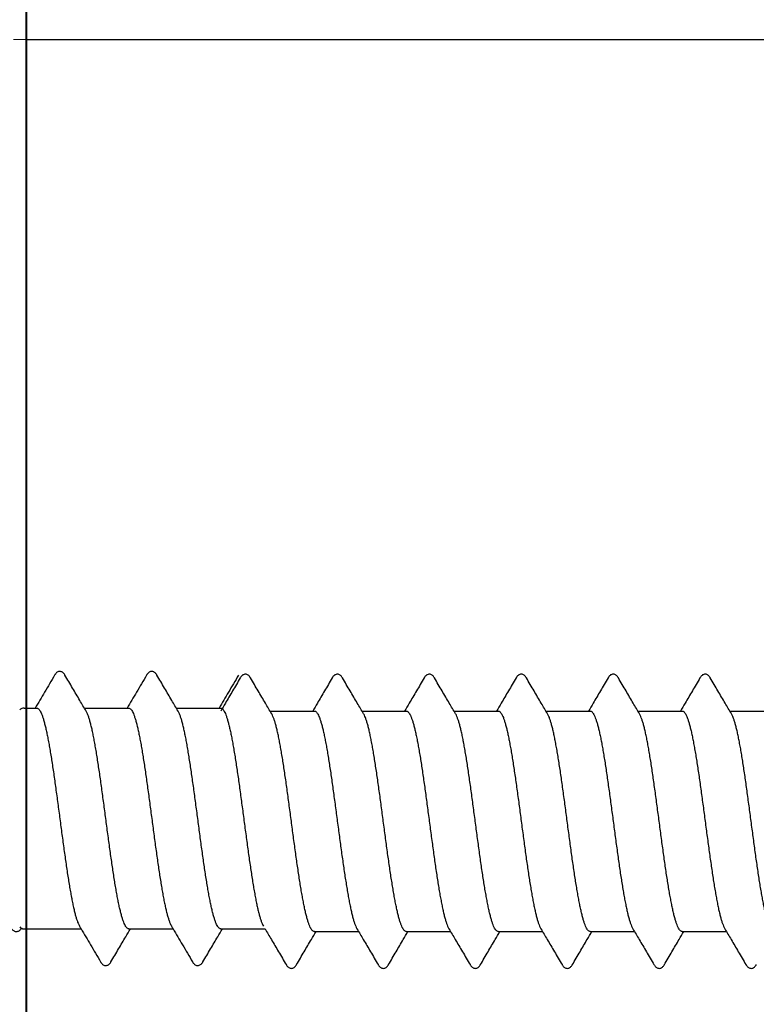
# Model space of a CAD drawing. Units: millimetres. Extents: x -122999 to -19356, y 658 to 58520.
# Drawn here: x -100849 to -100560, y 49505 to 49891 of the extents above; entities that cross this region are included whole.
import ezdxf

# ---------------------------------------------------------------- set-up
doc = ezdxf.new("R2010")
doc.units = ezdxf.units.MM
doc.header["$MEASUREMENT"] = 0
doc.linetypes.add('DASHED', pattern=[0.75, 0.5, -0.25])
doc.layers.add('AXIS', color=7, linetype='Continuous', lineweight=30)
doc.layers.add('DIMENSIONS', color=3, linetype='Continuous', lineweight=15)

msp = doc.modelspace()

# ---------------------------------------------------------------- linework, layer by layer
at = {"color": 7, "linetype": 'Continuous'}
for p, q in [((-100847.06, 49620.9), (-100842.06, 49620.9)), ((-100823.4, 49620.9), (-100806.06, 49620.9)), ((-100787.4, 49620.9), (-100770.06, 49620.9)), ((-100750.75, 49619.8), (-100733.41, 49619.8)), ((-100714.75, 49619.8), (-100697.41, 49619.8)), ((-100678.75, 49619.8), (-100661.41, 49619.8)), ((-100642.75, 49619.8), (-100625.41, 49619.8)), ((-100606.75, 49619.8), (-100589.41, 49619.8)), ((-100570.75, 49619.8), (-100553.41, 49619.8)), ((-100847.06, 49534.5), (-100824.71, 49534.5)), ((-100806.05, 49534.5), (-100788.71, 49534.5)), ((-100770.05, 49534.5), (-100752.71, 49534.5)), ((-100733.4, 49533.4), (-100716.06, 49533.4)), ((-100697.4, 49533.4), (-100680.06, 49533.4)), ((-100661.4, 49533.4), (-100644.06, 49533.4)), ((-100625.4, 49533.4), (-100608.06, 49533.4)), ((-100589.4, 49533.4), (-100572.06, 49533.4))]:
    msp.add_line(p, q, dxfattribs=at)
msp.add_lwpolyline([(-99942.72, 49882.87), (-99942.72, 45802.87), (-100846.12, 45802.86), (-100846.12, 49882.86)], close=True)
for centre, start, end in [((-100847.06, 49618.5), 90, 135), ((-100847.06, 49536.9), 225, 270)]:
    msp.add_arc(centre, 2.4, start, end, dxfattribs=at)
for points, start_tangent, end_tangent in [([(-100835.08, 49633.85), (-100839.02, 49627.15), (-100842.71, 49620.9)], (-0.505609, -0.862763), (-0.509218, -0.860637)), ([(-100831.03, 49633.85), (-100831.12, 49634.01), (-100831.43, 49634.44), (-100831.79, 49634.81), (-100832.23, 49635.1), (-100832.76, 49635.27), (-100833.33, 49635.28), (-100833.85, 49635.11), (-100834.29, 49634.83), (-100834.64, 49634.48), (-100834.95, 49634.07), (-100835.08, 49633.85)], (-0.505871, 0.862609), (-0.505706, -0.862706)), ([(-100822.75, 49619.8), (-100825.22, 49623.98), (-100828.04, 49628.76), (-100831.03, 49633.85)], (-0.509673, 0.860368), (-0.505609, 0.862763)), ([(-100799.08, 49633.85), (-100803.02, 49627.15), (-100806.71, 49620.9)], (-0.505609, -0.862763), (-0.509218, -0.860637)), ([(-100795.03, 49633.85), (-100795.11, 49633.99), (-100795.41, 49634.42), (-100795.76, 49634.78), (-100796.18, 49635.08), (-100796.7, 49635.26), (-100797.28, 49635.28), (-100797.81, 49635.13), (-100798.26, 49634.85), (-100798.62, 49634.5), (-100798.94, 49634.08), (-100799.08, 49633.85)], (-0.505874, 0.862607), (-0.505689, -0.862716)), ([(-100786.75, 49619.8), (-100789.22, 49623.98), (-100792.04, 49628.76), (-100795.03, 49633.85)], (-0.509673, 0.860368), (-0.505609, 0.862763)), ([(-100763.08, 49633.85), (-100767.02, 49627.15), (-100770.71, 49620.9)], (-0.505609, -0.862763), (-0.509218, -0.860637)), ([(-100762.43, 49632.76), (-100765.42, 49627.67), (-100768.23, 49622.9), (-100770.06, 49619.8)], (-0.505609, -0.862763), (-0.509221, -0.860636)), ([(-100758.38, 49632.76), (-100758.46, 49632.89), (-100758.77, 49633.32), (-100759.11, 49633.69), (-100759.53, 49633.98), (-100760.05, 49634.17), (-100760.63, 49634.19), (-100761.17, 49634.03), (-100761.61, 49633.76), (-100761.98, 49633.4), (-100762.29, 49632.98), (-100762.43, 49632.76)], (-0.505874, 0.862607), (-0.505689, -0.862716)), ([(-100750.1, 49618.7), (-100752.58, 49622.89), (-100755.39, 49627.66), (-100758.38, 49632.76)], (-0.509673, 0.860368), (-0.505609, 0.862763)), ([(-100726.43, 49632.76), (-100729.42, 49627.67), (-100732.23, 49622.9), (-100734.06, 49619.8)], (-0.505609, -0.862763), (-0.509221, -0.860636)), ([(-100722.38, 49632.76), (-100722.46, 49632.89), (-100722.77, 49633.32), (-100723.11, 49633.69), (-100723.53, 49633.98), (-100724.05, 49634.17), (-100724.63, 49634.19), (-100725.17, 49634.03), (-100725.61, 49633.76), (-100725.98, 49633.4), (-100726.29, 49632.98), (-100726.43, 49632.76)], (-0.505874, 0.862607), (-0.505689, -0.862716)), ([(-100714.1, 49618.7), (-100716.58, 49622.89), (-100719.39, 49627.66), (-100722.38, 49632.76)], (-0.509673, 0.860368), (-0.505609, 0.862763)), ([(-100690.43, 49632.76), (-100693.42, 49627.67), (-100696.23, 49622.9), (-100698.06, 49619.8)], (-0.505609, -0.862763), (-0.509221, -0.860636)), ([(-100686.38, 49632.76), (-100686.46, 49632.89), (-100686.77, 49633.32), (-100687.11, 49633.69), (-100687.53, 49633.98), (-100688.05, 49634.17), (-100688.63, 49634.19), (-100689.17, 49634.03), (-100689.61, 49633.76), (-100689.98, 49633.4), (-100690.29, 49632.98), (-100690.43, 49632.76)], (-0.505874, 0.862607), (-0.505689, -0.862716)), ([(-100678.1, 49618.7), (-100680.58, 49622.89), (-100683.39, 49627.66), (-100686.38, 49632.76)], (-0.509673, 0.860368), (-0.505609, 0.862763)), ([(-100654.43, 49632.76), (-100657.42, 49627.67), (-100660.23, 49622.9), (-100662.06, 49619.8)], (-0.505609, -0.862763), (-0.509221, -0.860636)), ([(-100650.38, 49632.76), (-100650.46, 49632.89), (-100650.77, 49633.32), (-100651.11, 49633.69), (-100651.53, 49633.98), (-100652.05, 49634.17), (-100652.63, 49634.19), (-100653.17, 49634.03), (-100653.61, 49633.76), (-100653.98, 49633.4), (-100654.29, 49632.98), (-100654.43, 49632.76)], (-0.505874, 0.862607), (-0.505689, -0.862716)), ([(-100642.1, 49618.7), (-100644.58, 49622.89), (-100647.39, 49627.66), (-100650.38, 49632.76)], (-0.509673, 0.860368), (-0.505609, 0.862763)), ([(-100618.43, 49632.76), (-100621.42, 49627.67), (-100624.23, 49622.9), (-100626.06, 49619.8)], (-0.505609, -0.862763), (-0.509221, -0.860636)), ([(-100614.38, 49632.76), (-100614.46, 49632.89), (-100614.77, 49633.32), (-100615.11, 49633.69), (-100615.53, 49633.98), (-100616.05, 49634.17), (-100616.63, 49634.19), (-100617.17, 49634.03), (-100617.61, 49633.76), (-100617.98, 49633.4), (-100618.29, 49632.98), (-100618.43, 49632.76)], (-0.505874, 0.862607), (-0.505689, -0.862716)), ([(-100606.1, 49618.7), (-100608.58, 49622.89), (-100611.39, 49627.66), (-100614.38, 49632.76)], (-0.509673, 0.860368), (-0.505609, 0.862763)), ([(-100582.43, 49632.76), (-100585.42, 49627.67), (-100588.23, 49622.9), (-100590.06, 49619.8)], (-0.505609, -0.862763), (-0.509221, -0.860636)), ([(-100578.38, 49632.76), (-100578.46, 49632.89), (-100578.77, 49633.32), (-100579.11, 49633.69), (-100579.53, 49633.98), (-100580.05, 49634.17), (-100580.63, 49634.19), (-100581.17, 49634.03), (-100581.61, 49633.76), (-100581.98, 49633.4), (-100582.29, 49632.98), (-100582.43, 49632.76)], (-0.505874, 0.862607), (-0.505689, -0.862716)), ([(-100570.1, 49618.7), (-100572.58, 49622.89), (-100575.39, 49627.66), (-100578.38, 49632.76)], (-0.509673, 0.860368), (-0.505609, 0.862763)), ([(-100842.06, 49620.9), (-100841.81, 49620.86), (-100841.41, 49620.62), (-100841.01, 49620.17), (-100840.6, 49619.51), (-100840.2, 49618.64), (-100839.8, 49617.57), (-100839.39, 49616.3), (-100838.99, 49614.84), (-100838.59, 49613.2), (-100838.18, 49611.38), (-100837.78, 49609.39), (-100837.38, 49607.24), (-100836.97, 49604.95), (-100836.57, 49602.53), (-100836.17, 49599.98), (-100835.76, 49597.32), (-100835.36, 49594.56), (-100834.95, 49591.72), (-100834.55, 49588.81), (-100834.15, 49585.85), (-100833.74, 49582.84), (-100833.34, 49579.81), (-100832.94, 49576.77), (-100832.53, 49573.73), (-100832.13, 49570.72), (-100831.73, 49567.73), (-100831.32, 49564.8), (-100830.92, 49561.93), (-100830.52, 49559.14), (-100830.11, 49556.44), (-100829.71, 49553.85), (-100829.31, 49551.37), (-100828.9, 49549.03), (-100828.5, 49546.82), (-100828.1, 49544.77), (-100827.69, 49542.89), (-100827.29, 49541.17), (-100826.89, 49539.64), (-100826.48, 49538.3), (-100826.08, 49537.15), (-100825.67, 49536.2), (-100825.35, 49535.59)], (0.999985, -0.005456), (0.510317, -0.859986)), ([(-100806.05, 49534.5), (-100806.45, 49534.6), (-100806.85, 49534.92), (-100807.25, 49535.44), (-100807.65, 49536.17), (-100808.05, 49537.1), (-100808.45, 49538.23), (-100808.85, 49539.56), (-100809.25, 49541.07), (-100809.65, 49542.75), (-100810.05, 49544.61), (-100810.45, 49546.63), (-100810.85, 49548.79), (-100811.25, 49551.1), (-100811.65, 49553.54), (-100812.05, 49556.1), (-100812.45, 49558.76), (-100812.85, 49561.51), (-100813.25, 49564.34), (-100813.65, 49567.24), (-100814.05, 49570.19), (-100814.45, 49573.17), (-100814.85, 49576.18), (-100815.25, 49579.19), (-100815.65, 49582.2), (-100816.05, 49585.19), (-100816.45, 49588.15), (-100816.85, 49591.05), (-100817.25, 49593.88), (-100817.65, 49596.63), (-100818.05, 49599.29), (-100818.45, 49601.85), (-100818.85, 49604.29), (-100819.25, 49606.6), (-100819.65, 49608.77), (-100820.05, 49610.79), (-100820.45, 49612.64), (-100820.85, 49614.33), (-100821.25, 49615.84), (-100821.65, 49617.16), (-100822.05, 49618.29), (-100822.45, 49619.22), (-100822.75, 49619.8)], (-1, 0), (-0.510333, 0.859977)), ([(-100806.06, 49620.9), (-100805.66, 49620.79), (-100805.26, 49620.48), (-100804.86, 49619.95), (-100804.46, 49619.22), (-100804.06, 49618.29), (-100803.66, 49617.16), (-100803.26, 49615.84), (-100802.86, 49614.33), (-100802.46, 49612.65), (-100802.06, 49610.79), (-100801.66, 49608.77), (-100801.26, 49606.61), (-100800.86, 49604.3), (-100800.46, 49601.86), (-100800.06, 49599.3), (-100799.66, 49596.63), (-100799.26, 49593.87), (-100798.86, 49591.04), (-100798.46, 49588.14), (-100798.06, 49585.19), (-100797.66, 49582.2), (-100797.26, 49579.19), (-100796.86, 49576.18), (-100796.46, 49573.17), (-100796.06, 49570.19), (-100795.66, 49567.23), (-100795.26, 49564.34), (-100794.86, 49561.51), (-100794.46, 49558.75), (-100794.06, 49556.09), (-100793.66, 49553.54), (-100793.26, 49551.1), (-100792.86, 49548.79), (-100792.46, 49546.62), (-100792.06, 49544.6), (-100791.66, 49542.75), (-100791.26, 49541.06), (-100790.86, 49539.55), (-100790.46, 49538.23), (-100790.06, 49537.1), (-100789.66, 49536.17), (-100789.35, 49535.59)], (1, 0), (0.510312, -0.859989)), ([(-100770.05, 49534.5), (-100770.45, 49534.6), (-100770.85, 49534.92), (-100771.25, 49535.44), (-100771.65, 49536.17), (-100772.05, 49537.1), (-100772.45, 49538.23), (-100772.85, 49539.55), (-100773.25, 49541.06), (-100773.65, 49542.75), (-100774.05, 49544.6), (-100774.45, 49546.62), (-100774.85, 49548.79), (-100775.25, 49551.1), (-100775.65, 49553.54), (-100776.05, 49556.09), (-100776.45, 49558.75), (-100776.85, 49561.51), (-100777.25, 49564.34), (-100777.65, 49567.23), (-100778.05, 49570.19), (-100778.45, 49573.17), (-100778.85, 49576.18), (-100779.24, 49579.19), (-100779.65, 49582.2), (-100780.05, 49585.19), (-100780.45, 49588.14), (-100780.85, 49591.04), (-100781.25, 49593.87), (-100781.65, 49596.63), (-100782.05, 49599.3), (-100782.45, 49601.86), (-100782.85, 49604.3), (-100783.25, 49606.61), (-100783.65, 49608.77), (-100784.05, 49610.79), (-100784.45, 49612.65), (-100784.85, 49614.33), (-100785.25, 49615.84), (-100785.65, 49617.16), (-100786.05, 49618.29), (-100786.45, 49619.22), (-100786.75, 49619.8)], (-1, 0), (-0.510328, 0.85998)), ([(-100770.06, 49620.9), (-100769.66, 49620.79), (-100769.26, 49620.48), (-100768.86, 49619.95), (-100768.46, 49619.22), (-100768.06, 49618.29), (-100767.66, 49617.16), (-100767.26, 49615.84), (-100766.86, 49614.33), (-100766.46, 49612.65), (-100766.06, 49610.79), (-100765.66, 49608.78), (-100765.26, 49606.61), (-100764.86, 49604.3), (-100764.46, 49601.86), (-100764.06, 49599.3), (-100763.66, 49596.64), (-100763.26, 49593.89), (-100762.86, 49591.06), (-100762.46, 49588.16), (-100762.06, 49585.2), (-100761.66, 49582.21), (-100761.26, 49579.2), (-100760.86, 49576.19), (-100760.46, 49573.19), (-100760.06, 49570.2), (-100759.66, 49567.25), (-100759.26, 49564.36), (-100758.86, 49561.53), (-100758.46, 49558.77), (-100758.06, 49556.11), (-100757.66, 49553.55), (-100757.26, 49551.12), (-100756.86, 49548.8), (-100756.46, 49546.63), (-100756.06, 49544.6), (-100755.66, 49542.75), (-100755.26, 49541.06), (-100754.86, 49539.56), (-100754.46, 49538.23), (-100754.06, 49537.1), (-100753.66, 49536.17), (-100753.35, 49535.59)], (1, 0), (0.510311, -0.85999)), ([(-100733.4, 49533.4), (-100733.8, 49533.51), (-100734.2, 49533.82), (-100734.6, 49534.34), (-100735, 49535.07), (-100735.4, 49536), (-100735.8, 49537.13), (-100736.2, 49538.46), (-100736.6, 49539.97), (-100737, 49541.65), (-100737.4, 49543.51), (-100737.8, 49545.53), (-100738.2, 49547.7), (-100738.6, 49550.01), (-100739, 49552.45), (-100739.4, 49555), (-100739.8, 49557.66), (-100740.2, 49560.42), (-100740.6, 49563.25), (-100741, 49566.15), (-100741.4, 49569.1), (-100741.8, 49572.08), (-100742.2, 49575.09), (-100742.6, 49578.1), (-100743, 49581.11), (-100743.4, 49584.1), (-100743.8, 49587.05), (-100744.2, 49589.94), (-100744.6, 49592.78), (-100745, 49595.54), (-100745.4, 49598.21), (-100745.8, 49600.76), (-100746.2, 49603.2), (-100746.6, 49605.51), (-100747, 49607.67), (-100747.4, 49609.69), (-100747.8, 49611.55), (-100748.2, 49613.23), (-100748.6, 49614.74), (-100749, 49616.06), (-100749.4, 49617.19), (-100749.8, 49618.12), (-100750.1, 49618.7)], (-1, 0), (-0.510329, 0.859979)), ([(-100733.41, 49619.8), (-100733.01, 49619.7), (-100732.61, 49619.38), (-100732.21, 49618.86), (-100731.81, 49618.13), (-100731.41, 49617.2), (-100731.01, 49616.07), (-100730.61, 49614.75), (-100730.21, 49613.24), (-100729.81, 49611.55), (-100729.41, 49609.7), (-100729.01, 49607.68), (-100728.61, 49605.51), (-100728.21, 49603.21), (-100727.81, 49600.77), (-100727.41, 49598.21), (-100727.01, 49595.54), (-100726.61, 49592.79), (-100726.21, 49589.96), (-100725.81, 49587.06), (-100725.41, 49584.1), (-100725.01, 49581.11), (-100724.61, 49578.1), (-100724.21, 49575.09), (-100723.81, 49572.08), (-100723.41, 49569.1), (-100723.01, 49566.15), (-100722.61, 49563.26), (-100722.21, 49560.42), (-100721.81, 49557.67), (-100721.41, 49555.01), (-100721.01, 49552.45), (-100720.61, 49550.02), (-100720.21, 49547.7), (-100719.81, 49545.53), (-100719.41, 49543.51), (-100719.01, 49541.65), (-100718.61, 49539.97), (-100718.21, 49538.46), (-100717.81, 49537.13), (-100717.41, 49536), (-100717.01, 49535.07), (-100716.71, 49534.5)], (1, 0), (0.510333, -0.859977)), ([(-100697.4, 49533.4), (-100697.8, 49533.51), (-100698.2, 49533.82), (-100698.6, 49534.34), (-100699, 49535.07), (-100699.4, 49536), (-100699.8, 49537.13), (-100700.2, 49538.46), (-100700.6, 49539.97), (-100701, 49541.65), (-100701.4, 49543.51), (-100701.8, 49545.53), (-100702.2, 49547.7), (-100702.6, 49550.02), (-100703, 49552.45), (-100703.4, 49555.01), (-100703.8, 49557.67), (-100704.2, 49560.42), (-100704.6, 49563.26), (-100705, 49566.15), (-100705.4, 49569.1), (-100705.8, 49572.08), (-100706.2, 49575.09), (-100706.6, 49578.1), (-100707, 49581.11), (-100707.4, 49584.1), (-100707.8, 49587.06), (-100708.2, 49589.96), (-100708.6, 49592.79), (-100709, 49595.54), (-100709.4, 49598.21), (-100709.8, 49600.77), (-100710.2, 49603.21), (-100710.6, 49605.51), (-100711, 49607.68), (-100711.4, 49609.7), (-100711.8, 49611.55), (-100712.2, 49613.24), (-100712.6, 49614.75), (-100713, 49616.07), (-100713.4, 49617.2), (-100713.8, 49618.13), (-100714.1, 49618.7)], (-1, 0), (-0.510333, 0.859977)), ([(-100697.41, 49619.8), (-100697.01, 49619.7), (-100696.61, 49619.38), (-100696.21, 49618.85), (-100695.81, 49618.12), (-100695.41, 49617.19), (-100695.01, 49616.06), (-100694.61, 49614.74), (-100694.21, 49613.23), (-100693.81, 49611.55), (-100693.41, 49609.69), (-100693.01, 49607.67), (-100692.61, 49605.51), (-100692.21, 49603.2), (-100691.81, 49600.76), (-100691.41, 49598.21), (-100691.01, 49595.54), (-100690.61, 49592.78), (-100690.21, 49589.94), (-100689.81, 49587.05), (-100689.41, 49584.1), (-100689.01, 49581.11), (-100688.61, 49578.1), (-100688.21, 49575.09), (-100687.81, 49572.08), (-100687.41, 49569.1), (-100687.01, 49566.15), (-100686.61, 49563.25), (-100686.21, 49560.42), (-100685.81, 49557.66), (-100685.41, 49555), (-100685.01, 49552.45), (-100684.61, 49550.01), (-100684.21, 49547.7), (-100683.81, 49545.53), (-100683.41, 49543.51), (-100683.01, 49541.65), (-100682.61, 49539.97), (-100682.21, 49538.46), (-100681.81, 49537.13), (-100681.41, 49536), (-100681.01, 49535.07), (-100680.71, 49534.5)], (1, 0), (0.510334, -0.859977)), ([(-100661.4, 49533.4), (-100661.8, 49533.51), (-100662.2, 49533.82), (-100662.6, 49534.34), (-100663, 49535.07), (-100663.4, 49536), (-100663.8, 49537.13), (-100664.2, 49538.46), (-100664.6, 49539.97), (-100665, 49541.65), (-100665.4, 49543.51), (-100665.8, 49545.53), (-100666.2, 49547.7), (-100666.6, 49550.01), (-100667, 49552.45), (-100667.4, 49555), (-100667.8, 49557.66), (-100668.2, 49560.42), (-100668.6, 49563.25), (-100669, 49566.15), (-100669.4, 49569.1), (-100669.8, 49572.08), (-100670.2, 49575.09), (-100670.6, 49578.1), (-100671, 49581.11), (-100671.4, 49584.1), (-100671.8, 49587.05), (-100672.2, 49589.94), (-100672.6, 49592.78), (-100673, 49595.54), (-100673.4, 49598.21), (-100673.8, 49600.76), (-100674.2, 49603.2), (-100674.6, 49605.51), (-100675, 49607.67), (-100675.4, 49609.69), (-100675.8, 49611.55), (-100676.2, 49613.23), (-100676.6, 49614.74), (-100677, 49616.06), (-100677.4, 49617.19), (-100677.8, 49618.12), (-100678.1, 49618.7)], (-1, 0), (-0.510329, 0.859979)), ([(-100661.41, 49619.8), (-100661.01, 49619.7), (-100660.61, 49619.38), (-100660.21, 49618.86), (-100659.81, 49618.13), (-100659.41, 49617.2), (-100659.01, 49616.07), (-100658.61, 49614.75), (-100658.21, 49613.24), (-100657.81, 49611.55), (-100657.41, 49609.7), (-100657.01, 49607.68), (-100656.61, 49605.51), (-100656.21, 49603.21), (-100655.81, 49600.77), (-100655.41, 49598.21), (-100655.01, 49595.54), (-100654.61, 49592.79), (-100654.21, 49589.96), (-100653.81, 49587.06), (-100653.41, 49584.1), (-100653.01, 49581.11), (-100652.61, 49578.1), (-100652.21, 49575.09), (-100651.81, 49572.08), (-100651.41, 49569.1), (-100651.01, 49566.15), (-100650.61, 49563.25), (-100650.21, 49560.42), (-100649.81, 49557.67), (-100649.41, 49555.01), (-100649.01, 49552.45), (-100648.61, 49550.01), (-100648.21, 49547.7), (-100647.81, 49545.53), (-100647.41, 49543.5), (-100647.01, 49541.65), (-100646.61, 49539.96), (-100646.21, 49538.46), (-100645.81, 49537.13), (-100645.41, 49536), (-100645.01, 49535.07), (-100644.71, 49534.5)], (1, 0), (0.510333, -0.859977)), ([(-100625.4, 49533.4), (-100625.8, 49533.51), (-100626.2, 49533.82), (-100626.6, 49534.34), (-100627, 49535.07), (-100627.4, 49536), (-100627.8, 49537.13), (-100628.2, 49538.46), (-100628.6, 49539.96), (-100629, 49541.65), (-100629.4, 49543.5), (-100629.8, 49545.53), (-100630.2, 49547.7), (-100630.6, 49550.01), (-100631, 49552.45), (-100631.4, 49555.01), (-100631.8, 49557.67), (-100632.2, 49560.42), (-100632.6, 49563.25), (-100633, 49566.15), (-100633.4, 49569.1), (-100633.8, 49572.08), (-100634.2, 49575.09), (-100634.6, 49578.1), (-100635, 49581.11), (-100635.4, 49584.1), (-100635.8, 49587.06), (-100636.2, 49589.96), (-100636.6, 49592.79), (-100637, 49595.54), (-100637.4, 49598.21), (-100637.8, 49600.77), (-100638.2, 49603.21), (-100638.6, 49605.51), (-100639, 49607.68), (-100639.4, 49609.7), (-100639.8, 49611.55), (-100640.2, 49613.24), (-100640.6, 49614.75), (-100641, 49616.07), (-100641.4, 49617.2), (-100641.8, 49618.13), (-100642.1, 49618.7)], (-1, 0), (-0.510333, 0.859977)), ([(-100625.41, 49619.8), (-100625.01, 49619.7), (-100624.61, 49619.38), (-100624.21, 49618.85), (-100623.81, 49618.12), (-100623.41, 49617.19), (-100623.01, 49616.06), (-100622.61, 49614.74), (-100622.21, 49613.23), (-100621.81, 49611.55), (-100621.41, 49609.69), (-100621.01, 49607.67), (-100620.61, 49605.51), (-100620.21, 49603.2), (-100619.81, 49600.76), (-100619.41, 49598.21), (-100619.01, 49595.54), (-100618.61, 49592.78), (-100618.21, 49589.94), (-100617.81, 49587.05), (-100617.41, 49584.1), (-100617.01, 49581.11), (-100616.61, 49578.1), (-100616.21, 49575.09), (-100615.81, 49572.08), (-100615.41, 49569.1), (-100615.01, 49566.15), (-100614.61, 49563.25), (-100614.21, 49560.42), (-100613.81, 49557.67), (-100613.41, 49555.01), (-100613.01, 49552.45), (-100612.61, 49550.01), (-100612.21, 49547.7), (-100611.81, 49545.53), (-100611.41, 49543.51), (-100611.01, 49541.66), (-100610.61, 49539.97), (-100610.21, 49538.46), (-100609.81, 49537.13), (-100609.41, 49536), (-100609.01, 49535.07), (-100608.71, 49534.5)], (1, 0), (0.510333, -0.859977)), ([(-100589.4, 49533.4), (-100589.8, 49533.51), (-100590.2, 49533.82), (-100590.6, 49534.34), (-100591, 49535.07), (-100591.4, 49536), (-100591.8, 49537.13), (-100592.2, 49538.46), (-100592.6, 49539.97), (-100593, 49541.66), (-100593.4, 49543.51), (-100593.8, 49545.53), (-100594.2, 49547.7), (-100594.6, 49550.01), (-100595, 49552.45), (-100595.4, 49555.01), (-100595.8, 49557.67), (-100596.2, 49560.42), (-100596.6, 49563.25), (-100597, 49566.15), (-100597.4, 49569.1), (-100597.8, 49572.08), (-100598.2, 49575.09), (-100598.6, 49578.1), (-100599, 49581.11), (-100599.4, 49584.1), (-100599.8, 49587.05), (-100600.2, 49589.94), (-100600.6, 49592.78), (-100601, 49595.54), (-100601.4, 49598.21), (-100601.8, 49600.76), (-100602.2, 49603.2), (-100602.6, 49605.51), (-100603, 49607.67), (-100603.4, 49609.69), (-100603.8, 49611.55), (-100604.2, 49613.23), (-100604.6, 49614.74), (-100605, 49616.06), (-100605.4, 49617.19), (-100605.8, 49618.12), (-100606.1, 49618.7)], (-1, 0), (-0.510329, 0.859979)), ([(-100589.41, 49619.8), (-100589.01, 49619.7), (-100588.61, 49619.38), (-100588.21, 49618.86), (-100587.81, 49618.13), (-100587.41, 49617.2), (-100587.01, 49616.07), (-100586.61, 49614.75), (-100586.21, 49613.24), (-100585.81, 49611.55), (-100585.41, 49609.7), (-100585.01, 49607.68), (-100584.61, 49605.51), (-100584.21, 49603.21), (-100583.81, 49600.77), (-100583.41, 49598.21), (-100583.01, 49595.54), (-100582.61, 49592.79), (-100582.21, 49589.96), (-100581.81, 49587.06), (-100581.41, 49584.1), (-100581.01, 49581.11), (-100580.61, 49578.1), (-100580.21, 49575.09), (-100579.81, 49572.08), (-100579.41, 49569.1), (-100579.01, 49566.15), (-100578.61, 49563.25), (-100578.21, 49560.42), (-100577.81, 49557.67), (-100577.41, 49555), (-100577.01, 49552.45), (-100576.61, 49550.01), (-100576.21, 49547.7), (-100575.81, 49545.53), (-100575.41, 49543.5), (-100575.01, 49541.65), (-100574.61, 49539.96), (-100574.21, 49538.46), (-100573.81, 49537.13), (-100573.41, 49536), (-100573.01, 49535.07), (-100572.71, 49534.5)], (1, 0), (0.510333, -0.859977)), ([(-100553.4, 49533.4), (-100553.8, 49533.51), (-100554.2, 49533.82), (-100554.6, 49534.34), (-100555, 49535.07), (-100555.4, 49536), (-100555.8, 49537.13), (-100556.2, 49538.46), (-100556.6, 49539.96), (-100557, 49541.65), (-100557.4, 49543.5), (-100557.8, 49545.53), (-100558.2, 49547.7), (-100558.6, 49550.01), (-100559, 49552.45), (-100559.4, 49555), (-100559.8, 49557.67), (-100560.2, 49560.42), (-100560.6, 49563.25), (-100561, 49566.15), (-100561.4, 49569.1), (-100561.8, 49572.08), (-100562.2, 49575.09), (-100562.6, 49578.1), (-100563, 49581.11), (-100563.4, 49584.1), (-100563.8, 49587.06), (-100564.2, 49589.96), (-100564.6, 49592.79), (-100565, 49595.54), (-100565.4, 49598.21), (-100565.8, 49600.77), (-100566.2, 49603.21), (-100566.6, 49605.51), (-100567, 49607.68), (-100567.4, 49609.7), (-100567.8, 49611.55), (-100568.2, 49613.24), (-100568.6, 49614.75), (-100569, 49616.07), (-100569.4, 49617.2), (-100569.8, 49618.13), (-100570.1, 49618.7)], (-1, 0), (-0.510333, 0.859977)), ([(-100852.37, 49535.14), (-100852.3, 49535.02), (-100851.96, 49534.52), (-100851.6, 49534.11), (-100851.2, 49533.78), (-100850.76, 49533.55), (-100850.26, 49533.43), (-100849.72, 49533.45), (-100849.19, 49533.62), (-100848.74, 49533.91), (-100848.35, 49534.28), (-100848.02, 49534.7)], (0.500678, -0.865633), (0.562725, 0.826644)), ([(-100825.35, 49535.59), (-100824.71, 49534.5), (-100821.02, 49528.25), (-100817.08, 49521.54)], (0.509668, -0.860371), (0.505609, -0.862763)), ([(-100813.03, 49521.54), (-100810.04, 49526.64), (-100807.22, 49531.41), (-100805.4, 49534.5)], (0.505609, 0.862763), (0.509221, 0.860636)), ([(-100789.35, 49535.59), (-100788.71, 49534.5), (-100785.02, 49528.25), (-100781.08, 49521.54)], (0.509668, -0.860371), (0.505609, -0.862763)), ([(-100777.03, 49521.54), (-100774.04, 49526.64), (-100771.22, 49531.41), (-100769.4, 49534.5)], (0.505609, 0.862763), (0.509221, 0.860636)), ([(-100752.71, 49534.5), (-100750.23, 49530.31), (-100747.42, 49525.53), (-100744.43, 49520.45)], (0.509673, -0.860368), (0.505609, -0.862763)), ([(-100740.38, 49520.45), (-100737.39, 49525.54), (-100734.58, 49530.32), (-100732.75, 49533.4)], (0.505609, 0.862763), (0.509221, 0.860636)), ([(-100716.71, 49534.5), (-100714.23, 49530.31), (-100711.42, 49525.53), (-100708.43, 49520.45)], (0.509673, -0.860368), (0.505609, -0.862763)), ([(-100704.38, 49520.45), (-100701.39, 49525.54), (-100698.58, 49530.32), (-100696.75, 49533.4)], (0.505609, 0.862763), (0.509221, 0.860636)), ([(-100680.71, 49534.5), (-100678.23, 49530.31), (-100675.42, 49525.53), (-100672.43, 49520.45)], (0.509673, -0.860368), (0.505609, -0.862763)), ([(-100668.38, 49520.45), (-100665.39, 49525.54), (-100662.58, 49530.32), (-100660.75, 49533.4)], (0.505609, 0.862763), (0.509221, 0.860636)), ([(-100644.71, 49534.5), (-100642.23, 49530.31), (-100639.42, 49525.53), (-100636.43, 49520.45)], (0.509673, -0.860368), (0.505609, -0.862763)), ([(-100632.38, 49520.45), (-100629.39, 49525.54), (-100626.58, 49530.32), (-100624.75, 49533.4)], (0.505609, 0.862763), (0.509221, 0.860636)), ([(-100608.71, 49534.5), (-100606.23, 49530.31), (-100603.42, 49525.53), (-100600.43, 49520.45)], (0.509673, -0.860368), (0.505609, -0.862763)), ([(-100596.38, 49520.45), (-100593.39, 49525.54), (-100590.58, 49530.32), (-100588.75, 49533.4)], (0.505609, 0.862763), (0.509221, 0.860636)), ([(-100572.71, 49534.5), (-100570.23, 49530.31), (-100567.42, 49525.53), (-100564.43, 49520.45)], (0.509673, -0.860368), (0.505609, -0.862763)), ([(-100817.08, 49521.54), (-100816.95, 49521.32), (-100816.64, 49520.91), (-100816.28, 49520.56), (-100815.84, 49520.28), (-100815.31, 49520.12), (-100814.73, 49520.13), (-100814.21, 49520.31), (-100813.78, 49520.6), (-100813.42, 49520.97), (-100813.11, 49521.4), (-100813.03, 49521.54)], (0.50571, -0.862704), (0.505878, 0.862605)), ([(-100781.08, 49521.54), (-100780.94, 49521.31), (-100780.62, 49520.9), (-100780.26, 49520.54), (-100779.81, 49520.27), (-100779.28, 49520.11), (-100778.7, 49520.13), (-100778.18, 49520.32), (-100777.76, 49520.61), (-100777.41, 49520.98), (-100777.11, 49521.41), (-100777.03, 49521.54)], (0.505689, -0.862716), (0.505874, 0.862607)), ([(-100744.43, 49520.45), (-100744.28, 49520.2), (-100743.95, 49519.77), (-100743.57, 49519.42), (-100743.13, 49519.16), (-100742.64, 49519.02), (-100742.09, 49519.03), (-100741.57, 49519.2), (-100741.13, 49519.5), (-100740.77, 49519.87), (-100740.46, 49520.31), (-100740.38, 49520.44)], (0.505636, -0.862747), (0.505917, 0.862582)), ([(-100708.43, 49520.45), (-100708.29, 49520.22), (-100707.98, 49519.81), (-100707.63, 49519.46), (-100707.19, 49519.18), (-100706.66, 49519.02), (-100706.09, 49519.03), (-100705.56, 49519.21), (-100705.13, 49519.5), (-100704.78, 49519.87), (-100704.47, 49520.3), (-100704.38, 49520.45)], (0.5057, -0.862709), (0.505873, 0.862608)), ([(-100672.43, 49520.45), (-100672.29, 49520.22), (-100671.98, 49519.8), (-100671.61, 49519.45), (-100671.17, 49519.17), (-100670.63, 49519.02), (-100670.05, 49519.04), (-100669.53, 49519.22), (-100669.11, 49519.52), (-100668.77, 49519.88), (-100668.46, 49520.31), (-100668.38, 49520.45)], (0.505689, -0.862716), (0.505874, 0.862607)), ([(-100636.43, 49520.45), (-100636.28, 49520.21), (-100635.97, 49519.8), (-100635.62, 49519.45), (-100635.19, 49519.18), (-100634.67, 49519.02), (-100634.09, 49519.03), (-100633.57, 49519.21), (-100633.13, 49519.5), (-100632.78, 49519.87), (-100632.46, 49520.3), (-100632.38, 49520.45)], (0.505653, -0.862737), (0.505886, 0.8626)), ([(-100600.43, 49520.45), (-100600.29, 49520.22), (-100599.98, 49519.8), (-100599.61, 49519.45), (-100599.17, 49519.17), (-100598.63, 49519.02), (-100598.05, 49519.04), (-100597.53, 49519.22), (-100597.11, 49519.52), (-100596.77, 49519.88), (-100596.46, 49520.31), (-100596.38, 49520.45)], (0.505689, -0.862716), (0.505874, 0.862607)), ([(-100564.43, 49520.45), (-100564.29, 49520.22), (-100563.98, 49519.8), (-100563.61, 49519.45), (-100563.17, 49519.17), (-100562.63, 49519.02), (-100562.05, 49519.04), (-100561.53, 49519.22), (-100561.11, 49519.52), (-100560.77, 49519.88), (-100560.46, 49520.31), (-100560.38, 49520.45)], (0.505689, -0.862716), (0.505874, 0.862607))]:
    msp.add_spline(points, degree=3, dxfattribs=dict(at, start_tangent=start_tangent, end_tangent=end_tangent))
at = {"layer": 'AXIS', "lineweight": 40, "ltscale": 100}
msp.add_line((-100846.12, 45024.19), (-100846.12, 50274.87), dxfattribs=at)
at = {"layer": 'DIMENSIONS', "color": 3, "linetype": 'DASHED', "lineweight": 13, "ltscale": 10}
msp.add_line((-100846.12, 49882.86), (-101158.12, 49882.86), dxfattribs=at)

doc.saveas('drawing.dxf')
